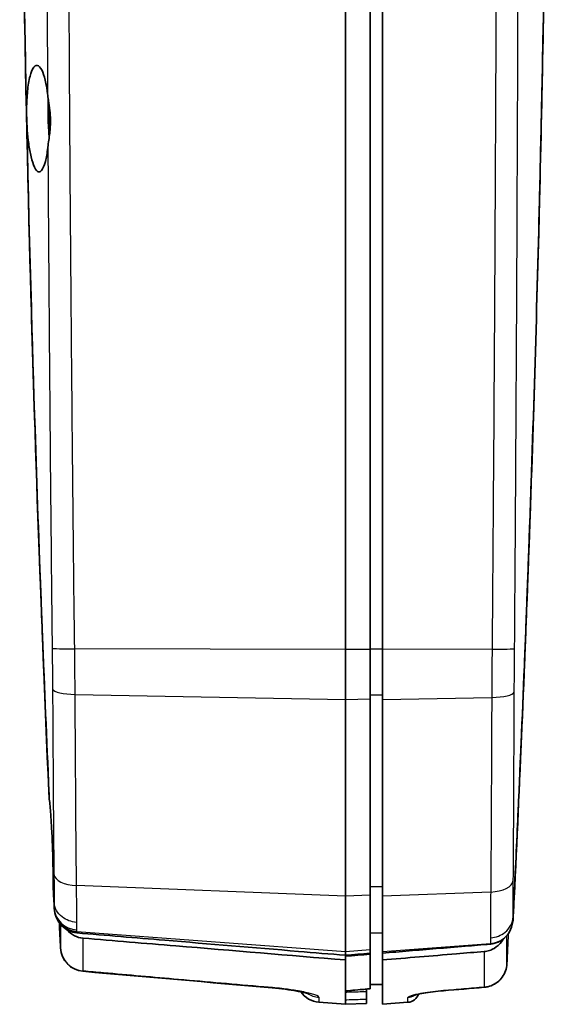
# Model space of a CAD drawing. Units: millimetres. Extents: x 0 to 1594, y 0 to 281.
# Drawn here: x 448 to 470, y 130 to 170 of the extents above; entities that cross this region are included whole.
import ezdxf

# ---------------------------------------------------------------- set-up
doc = ezdxf.new("R2010")
doc.units = ezdxf.units.MM
doc.layers.add('Visible (ISO)', color=7, linetype='Continuous', lineweight=35)
doc.layers.add('Visible Narrow (ISO)', color=7, linetype='Continuous', lineweight=25)

msp = doc.modelspace()

# ---------------------------------------------------------------- linework, layer by layer
at = {"layer": 'Visible (ISO)'}
for p, q in [((461.3543, 187.9496), (461.3543, 144.7009)), ((462.3543, 187.9522), (462.3543, 144.7035)), ((462.8543, 187.9496), (462.8543, 144.7009)), ((461.3543, 144.7009), (461.3543, 142.6668)), ((462.3543, 144.7035), (462.3543, 142.6855)), ((462.8543, 142.6668), (462.8543, 144.7009)), ((461.3543, 134.665), (461.3543, 142.6668)), ((462.3543, 142.6855), (462.3543, 134.7046)), ((462.8543, 134.665), (462.8543, 142.6668)), ((461.3543, 134.665), (461.3543, 132.4207)), ((462.3543, 134.7046), (462.3543, 132.4957)), ((462.8543, 132.4207), (462.8543, 134.665)), ((462.3543, 132.4957), (462.3543, 132.3501)), ((461.3543, 132.2668), (461.3543, 132.4207)), ((461.3543, 132.0763), (461.3543, 132.2668)), ((462.3543, 132.3126), (462.3543, 132.3501)), ((462.3543, 130.9072), (462.3543, 132.3126)), ((462.8543, 132.3548), (462.8543, 132.4207)), ((462.8543, 132.0772), (462.8543, 132.3548)), ((461.3543, 130.4597), (461.3543, 132.0763)), ((462.8543, 130.2746), (462.8543, 132.0772)), ((462.2043, 130.8914), (462.2043, 130.7854)), ((462.3543, 131.0789), (462.8543, 131.0746)), ((462.3543, 130.9048), (462.3543, 130.9072)), ((462.2043, 130.4868), (462.2043, 130.7854)), ((462.2043, 130.4868), (462.2043, 130.3043)), ((460.2759, 130.3594), (461.3543, 130.2746)), ((461.3543, 130.2746), (461.3543, 130.4597)), ((462.2043, 130.3043), (461.3543, 130.2746)), ((463.8936, 130.3564), (462.8543, 130.2746))]:
    msp.add_line(p, q, dxfattribs=at)
for centre, radius, start, end in [((450.765, 132.6119), 1, 182.74739, 264.98914), ((460.3543, 131.3564), 1, 214.86074, 265.5), ((463.8543, 130.8548), 0.5, 274.5, 340.39898)]:
    msp.add_arc(centre, radius, start, end, dxfattribs=at)
for centre, major_axis, ratio, start_param, end_param in [((1671.4002, 191.3475), (-0.0007, -1224.7193), 0.9986318, 4.7595724, 4.7604056), ((1361.9461, 10555.7096), (62.6673, -10463.7862), 0.9986283, 6.1898714, 6.1906105), ((-36.4918, 5753.0315), (-10.069, -5644.3475), 0.9969167, 0.0903805, 0.0905589), ((-1337.6697, 21676.009), (-61.1756, -21620.5054), 0.9993906, 0.0863726, 0.0864495)]:
    msp.add_ellipse(centre, major_axis=major_axis, ratio=ratio, start_param=start_param, end_param=end_param, dxfattribs=at)
for points, knots in [([(448.1044, 189.72), (448.1251, 180.534), (448.2519, 171.0567), (448.6302, 156.5057), (448.7826, 151.739), (448.9859, 146.3806), (449.0089, 145.785), (449.1143, 143.113), (449.2018, 141.0299), (449.3003, 138.8242), (449.3051, 138.7172), (449.3099, 138.6103)], [0.0572676, 0.0572676, 0.0572676, 0.0572676, 2.8114963, 2.8114963, 4.1536633, 4.1536633, 4.320595, 4.320595, 4.8983352, 4.8983352, 4.9277731, 4.9277731, 4.9277731, 4.9277731]), ([(468.1744, 133.8291), (468.2322, 135.0103), (468.288, 136.1865), (468.3662, 137.8886), (468.3898, 138.4098), (468.5069, 141.0299), (468.5944, 143.113), (468.6998, 145.785), (468.7228, 146.3806), (468.9261, 151.739), (469.0785, 156.5057), (469.4568, 171.0567), (469.5836, 180.534), (469.6043, 189.72)], [0.1156934, 0.1156934, 0.1156934, 0.1156934, 0.4719989, 0.4719989, 0.629162, 0.629162, 1.261938, 1.261938, 1.4447717, 1.4447717, 2.9147942, 2.9147942, 5.9313922, 5.9313922, 5.9313922, 5.9313922]), ([(449.289, 138.9312), (448.9586, 146.3629), (448.697, 153.7976), (448.259, 170.7102), (448.1256, 180.1885), (448.1043, 189.6675)], [-5.13567, -5.13567, -5.13567, -5.13567, -2.9023779, -2.9023779, -0.0567149, -0.0567149, -0.0567149, -0.0567149]), ([(469.6043, 189.7047), (469.5938, 185.0251), (469.556, 180.3457), (469.4255, 170.9877), (469.3329, 166.309), (469.2129, 161.631), (469.0931, 156.961), (468.9461, 152.2918), (468.599, 142.995), (468.3995, 138.3673), (468.1731, 133.7408)], [-5.6883066, -5.6883066, -5.6883066, -5.6883066, -4.2834664, -4.2834664, -2.8786262, -2.8786262, -2.8786262, -1.4762002, -1.4762002, -0.085629, -0.085629, -0.085629, -0.085629]), ([(448.442, 167.5515), (448.4712, 167.7772), (448.5108, 167.968), (448.5956, 168.2301), (448.6374, 168.3167), (448.7419, 168.447), (448.806, 168.4641), (448.9285, 168.3855), (448.9862, 168.2992), (449.0878, 168.0491), (449.1319, 167.8948), (449.1962, 167.5827), (449.2193, 167.4412), (449.2387, 167.2894)], [-1.38134637, -1.38134637, -1.38134637, -1.38134637, -1.29715886, -1.29715886, -1.23094713, -1.23094713, -1.14173378, -1.14173378, -1.05970893, -1.05970893, -0.98529989, -0.98529989, -0.93334558, -0.93334558, -0.93334558, -0.93334558]), ([(449.2513, 165.1235), (449.2502, 165.1143), (449.2492, 165.1051), (449.222, 164.8792), (449.1883, 164.6899), (449.1043, 164.3643), (449.0533, 164.2403), (448.9429, 164.1), (448.8843, 164.0864), (448.7714, 164.1708), (448.7178, 164.2598), (448.6212, 164.5146), (448.5783, 164.6714), (448.5066, 165.0218), (448.4772, 165.2072), (448.4332, 165.5758), (448.4171, 165.753), (448.4006, 166.016), (448.3964, 166.0978), (448.3918, 166.2156), (448.3906, 166.2513), (448.3889, 166.313), (448.3882, 166.339), (448.3871, 166.3918), (448.3867, 166.4187), (448.3858, 166.4854), (448.3855, 166.5252), (448.3854, 166.6643), (448.3868, 166.7626), (448.3974, 167.1087), (448.415, 167.343), (448.442, 167.5515)], [-0.70555524, -0.70555524, -0.70555524, -0.70555524, -0.7022825, -0.7022825, -0.62440453, -0.62440453, -0.53713544, -0.53713544, -0.44870379, -0.44870379, -0.36699554, -0.36699554, -0.29248674, -0.29248674, -0.2265166, -0.2265166, -0.17113165, -0.17113165, -0.14645323, -0.14645323, -0.1357353, -0.1357353, -0.12793501, -0.12793501, -0.11986928, -0.11986928, -0.1078512, -0.1078512, -0.0777574, -0.0777574, 0, 0, 0, 0]), ([(449.2387, 167.2894), (449.2436, 167.2507), (449.249, 167.2113), (449.2874, 166.945), (449.3319, 166.6881), (449.351, 166.3632), (449.3529, 166.3182), (449.3544, 166.2591), (449.3547, 166.2451), (449.355, 166.2226), (449.3551, 166.2141), (449.3552, 166.198), (449.3552, 166.1904), (449.3552, 166.1731), (449.3552, 166.1635), (449.355, 166.1343), (449.3547, 166.1149), (449.3533, 166.0502), (449.3516, 166.0051), (449.344, 165.8694), (449.3359, 165.7799), (449.3036, 165.4905), (449.2717, 165.2995), (449.2513, 165.1235)], [0, 0, 0, 0, 0.01323754, 0.01323754, 0.08846505, 0.08846505, 0.10053075, 0.10053075, 0.10428678, 0.10428678, 0.10655799, 0.10655799, 0.10859636, 0.10859636, 0.11118283, 0.11118283, 0.11640616, 0.11640616, 0.1285621, 0.1285621, 0.15318172, 0.15318172, 0.2095159, 0.2095159, 0.2095159, 0.2095159]), ([(449.2699, 167.0686), (449.2664, 167.005), (449.2635, 166.9401), (449.2583, 166.7831), (449.2566, 166.6904), (449.2562, 166.5509), (449.2563, 166.5049), (449.2571, 166.4316), (449.2575, 166.4044), (449.2585, 166.3532), (449.259, 166.3292), (449.2604, 166.2757), (449.2613, 166.2461), (449.2643, 166.1597), (449.2668, 166.103), (449.2784, 165.8747), (449.2914, 165.7062), (449.3081, 165.5447)], [-1.32284692, -1.32284692, -1.32284692, -1.32284692, -1.30223007, -1.30223007, -1.27379365, -1.27379365, -1.25990085, -1.25990085, -1.25171181, -1.25171181, -1.24452103, -1.24452103, -1.23563499, -1.23563499, -1.21858453, -1.21858453, -1.16665034, -1.16665034, -1.16665034, -1.16665034]), ([(449.3043, 166.834), (449.3034, 166.8096), (449.3027, 166.7851), (449.3005, 166.7037), (449.2996, 166.6464), (449.2989, 166.5422), (449.299, 166.4957), (449.2997, 166.4185), (449.3001, 166.3881), (449.3007, 166.3577)], [-0.048435695, -0.048435695, -0.048435695, -0.048435695, -0.04078835, -0.04078835, -0.023224655, -0.023224655, -0.009145009, -0.009145009, 0, 0, 0, 0]), ([(449.3007, 166.3577), (449.3009, 166.346), (449.3011, 166.3344), (449.3021, 166.2919), (449.303, 166.261), (449.3056, 166.1815), (449.3076, 166.1329), (449.3154, 165.9712), (449.3229, 165.8594), (449.3323, 165.7501)], [-1.248997935, -1.248997935, -1.248997935, -1.248997935, -1.245500742, -1.245500742, -1.236235815, -1.236235815, -1.221626111, -1.221626111, -1.187455361, -1.187455361, -1.187455361, -1.187455361]), ([(449.289, 138.9312), (449.292, 138.8895), (449.2952, 138.8421), (449.3022, 138.735), (449.306, 138.6752), (449.3099, 138.6103)], [-0.06195571, -0.06195571, -0.06195571, -0.06195571, -0.032840642, -0.032840642, -0.003097641, -0.003097641, -0.003097641, -0.003097641]), ([(449.3099, 138.6103), (449.3295, 138.4396), (449.3485, 138.2348), (449.3801, 137.8182), (449.3932, 137.6167), (449.4115, 137.2824), (449.4179, 137.1549), (449.4272, 136.9455), (449.4306, 136.864), (449.4348, 136.7569), (449.4357, 136.731), (449.4373, 136.6889), (449.4379, 136.6725), (449.439, 136.6412), (449.4395, 136.6261), (449.4407, 136.5917), (449.4414, 136.5724), (449.4434, 136.512), (449.4447, 136.4712), (449.4536, 136.1796), (449.4587, 135.9423), (449.4641, 135.5821), (449.4654, 135.4477), (449.4661, 135.2982), (449.4662, 135.2675), (449.4662, 135.2381)], [-0.38953395, -0.38953395, -0.38953395, -0.38953395, -0.31120587, -0.31120587, -0.24713035, -0.24713035, -0.20868363, -0.20868363, -0.1842162, -0.1842162, -0.17640437, -0.17640437, -0.17146016, -0.17146016, -0.16688159, -0.16688159, -0.16098215, -0.16098215, -0.14841276, -0.14841276, -0.07056253, -0.07056253, -0.01629908, -0.01629908, -0.00155516, -0.00155516, -0.00155516, -0.00155516]), ([(449.4662, 135.2381), (449.4693, 135.1293), (449.4713, 135.0393), (449.4722, 134.9657), (449.4723, 134.961), (449.4723, 134.9564)], [-0.058824872, -0.058824872, -0.058824872, -0.058824872, -0.004085819, -0.004085819, -0.000284057, -0.000284057, -0.000284057, -0.000284057]), ([(449.5059, 134.4147), (449.5058, 134.4154), (449.5058, 134.4161), (449.5056, 134.4186), (449.5055, 134.4205), (449.5054, 134.4225)], [0.3492862788, 0.3492862788, 0.3492862788, 0.3492862788, 0.3504901333, 0.3504901333, 0.3535540341, 0.3535540341, 0.3535540341, 0.3535540341]), ([(449.5096, 134.1826), (449.5157, 134.0567), (449.5421, 133.9326), (449.5915, 133.81), (449.5938, 133.8043), (449.5962, 133.7987)], [0, 0, 0, 0, 0.03784055, 0.03784055, 0.039686412, 0.039686412, 0.039686412, 0.039686412]), ([(468.1731, 133.7408), (468.1722, 133.7211), (468.1707, 133.7014), (468.1668, 133.662), (468.1644, 133.6424), (468.1614, 133.6228)], [-0.085628992, -0.085628992, -0.085628992, -0.085628992, -0.079701646, -0.079701646, -0.073774299, -0.073774299, -0.073774299, -0.073774299]), ([(449.7316, 133.5645), (449.7585, 133.5294), (449.7877, 133.4961), (449.9006, 133.3825), (449.9955, 133.315), (450.2041, 133.2164), (450.3157, 133.1862), (450.4303, 133.1766)], [0.028994499, 0.028994499, 0.028994499, 0.028994499, 0.042316805, 0.042316805, 0.077079572, 0.077079572, 0.111627703, 0.111627703, 0.111627703, 0.111627703]), ([(450.6823, 132.9625), (450.5592, 132.9728), (450.4398, 133.007), (450.2152, 133.1207), (450.1134, 133.2005), (450.0252, 133.3009), (450.0217, 133.305), (450.0182, 133.3091)], [0, 0, 0, 0, 0.037039611, 0.037039611, 0.07549989, 0.07549989, 0.07712571, 0.07712571, 0.07712571, 0.07712571]), ([(468.1614, 133.6228), (468.1399, 133.4792), (468.0921, 133.3426), (467.9718, 133.1351), (467.9102, 133.0567), (467.8401, 132.9895)], [-0.075238386, -0.075238386, -0.075238386, -0.075238386, -0.031515365, -0.031515365, -0.000126972, -0.000126972, -0.000126972, -0.000126972]), ([(461.3543, 132.2668), (460.7168, 132.3199), (460.079, 132.3729), (457.6282, 132.5769), (455.8152, 132.7278), (452.8107, 132.9782), (451.6205, 133.0774), (450.4303, 133.1766)], [1.6469177, 1.6469177, 1.6469177, 1.6469177, 1.8386273, 1.8386273, 2.3835181, 2.3835181, 2.7416476, 2.7416476, 2.7416476, 2.7416476]), ([(450.6823, 132.9625), (451.9395, 132.858), (453.1968, 132.7535), (456.7539, 132.458), (459.0543, 132.2671), (461.3543, 132.0763)], [0.3083428, 0.3083428, 0.3083428, 0.3083428, 0.6867872, 0.6867872, 1.3791764, 1.3791764, 1.3791764, 1.3791764]), ([(467.8167, 132.9684), (467.7906, 132.9451), (467.7636, 132.9234), (467.6929, 132.8723), (467.6481, 132.8449), (467.6014, 132.8214), (467.5452, 132.793), (467.4865, 132.7703), (467.3695, 132.7376), (467.3112, 132.7271), (467.2522, 132.7221)], [-0.069823221, -0.069823221, -0.069823221, -0.069823221, -0.058586767, -0.058586767, -0.041416822, -0.041416822, -0.041416822, -0.020708411, -0.020708411, -0.000954175, -0.000954175, -0.000954175, -0.000954175]), ([(467.2436, 132.7214), (466.9017, 132.6928), (466.5597, 132.6642), (465.8267, 132.603), (465.4359, 132.5703), (465.045, 132.5377), (464.6785, 132.5071), (464.312, 132.4765), (463.5818, 132.4155), (463.2181, 132.3852), (462.8543, 132.3548)], [0.23232449, 0.23232449, 0.23232449, 0.23232449, 0.33514484, 0.33514484, 0.45263594, 0.45263594, 0.45263594, 0.56279167, 0.56279167, 0.67211988, 0.67211988, 0.67211988, 0.67211988]), ([(467.7253, 132.846), (467.7186, 132.8364), (467.7118, 132.827), (467.6235, 132.7094), (467.5221, 132.6178), (467.3433, 132.5133), (467.2776, 132.484), (467.1412, 132.4407), (467.0712, 132.4268), (467.0001, 132.4209)], [0.039646009, 0.039646009, 0.039646009, 0.039646009, 0.043144553, 0.043144553, 0.083840994, 0.083840994, 0.105415164, 0.105415164, 0.126843213, 0.126843213, 0.126843213, 0.126843213]), ([(467.2522, 132.7221), (467.2507, 132.722), (467.2493, 132.7218), (467.2465, 132.7216), (467.245, 132.7215), (467.2436, 132.7214)], [-0.00095417505, -0.00095417505, -0.00095417505, -0.00095417505, -0.00047708752, -0.00047708752, 0, 0, 0, 0]), ([(462.3543, 132.3501), (462.1878, 132.3363), (462.0213, 132.3224), (461.688, 132.2946), (461.5212, 132.2807), (461.3543, 132.2668)], [0, 0, 0, 0, 0.05013125, 0.05013125, 0.10034545, 0.10034545, 0.10034545, 0.10034545]), ([(461.3543, 132.2298), (461.5209, 132.2436), (461.6877, 132.2574), (462.0216, 132.2851), (462.1881, 132.2989), (462.3543, 132.3126)], [0.00100506, 0.00100506, 0.00100506, 0.00100506, 0.05113157, 0.05113157, 0.10117532, 0.10117532, 0.10117532, 0.10117532]), ([(462.8543, 132.0772), (463.8591, 132.1604), (464.8638, 132.2437), (466.2458, 132.3583), (466.6229, 132.3896), (467.0001, 132.4209)], [0, 0, 0, 0, 0.30245462, 0.30245462, 0.41599842, 0.41599842, 0.41599842, 0.41599842]), ([(466.9993, 130.965), (467.0961, 130.9731), (467.1916, 130.9955), (467.3717, 131.0664), (467.4564, 131.115), (467.6082, 131.234), (467.6753, 131.3043), (467.7869, 131.4608), (467.8313, 131.547), (467.8941, 131.7283), (467.9125, 131.8235), (467.9172, 131.9193)], [0, 0, 0, 0, 0.014524721, 0.014524721, 0.029049441, 0.029049441, 0.043574162, 0.043574162, 0.058098883, 0.058098883, 0.072623604, 0.072623604, 0.072623604, 0.072623604]), ([(458.3724, 130.944), (458.5558, 130.928), (458.7373, 130.9083), (459.079, 130.8639), (459.2392, 130.8392), (459.5148, 130.7899), (459.6319, 130.7652), (459.7944, 130.7256), (459.8495, 130.7089), (459.873, 130.7007), (459.8754, 130.6998), (459.8754, 130.6998)], [0, 0, 0, 0, 0.05948749, 0.05948749, 0.11921941, 0.11921941, 0.17691558, 0.17691558, 0.22543949, 0.22543949, 0.23633707, 0.23633707, 0.23633707, 0.23633707]), ([(459.5338, 130.7848), (459.4803, 130.7956), (459.4223, 130.8066), (459.2229, 130.8417), (459.067, 130.8656), (458.7323, 130.9088), (458.5533, 130.9282), (458.3724, 130.944)], [0.16364796, 0.16364796, 0.16364796, 0.16364796, 0.18961679, 0.18961679, 0.24750572, 0.24750572, 0.30617077, 0.30617077, 0.30617077, 0.30617077]), ([(465.3437, 130.8262), (465.1975, 130.814), (465.0524, 130.7989), (464.7783, 130.765), (464.6494, 130.7462), (464.4251, 130.7081), (464.3288, 130.6888), (464.1894, 130.656), (464.1402, 130.6414), (464.1148, 130.6324), (464.1117, 130.6311), (464.1117, 130.6312)], [0, 0, 0, 0, 0.04598314, 0.04598314, 0.09216926, 0.09216926, 0.13726987, 0.13726987, 0.17683653, 0.17683653, 0.18762659, 0.18762659, 0.18762659, 0.18762659])]:
    msp.add_open_spline(points, degree=3, knots=knots, dxfattribs=at)
for points in [[(449.4662, 135.2381), (449.4792, 134.9663), (449.4923, 134.6945), (449.5054, 134.4225)], [(449.5096, 134.1826), (449.4971, 134.4405), (449.4847, 134.6985), (449.4723, 134.9564)], [(449.5962, 133.7987), (449.6314, 133.7152), (449.6769, 133.6364), (449.7316, 133.5645)], [(467.785, 132.9413), (467.7668, 132.9085), (467.7469, 132.8766), (467.7253, 132.846)], [(467.8401, 132.9895), (467.8326, 132.9822), (467.8249, 132.9751), (467.8171, 132.968)]]:
    msp.add_open_spline(points, degree=3, dxfattribs=at)
at = {"layer": 'Visible Narrow (ISO)'}
for p, q in [((461.3543, 144.7009), (450.3413, 144.7298)), ((462.3543, 144.7035), (461.3543, 144.7009)), ((462.3543, 144.7277), (462.8543, 144.7275)), ((467.3162, 144.7126), (462.8543, 144.7009)), ((450.3587, 142.8717), (461.3543, 142.6668)), ((461.3543, 142.6668), (462.3543, 142.6855)), ((462.3543, 142.8572), (462.8543, 142.8562)), ((462.8543, 142.6668), (467.3029, 142.7497)), ((461.3543, 134.665), (450.4176, 135.0984)), ((462.3543, 135.07), (462.8543, 135.0678)), ((462.3543, 134.7046), (461.3543, 134.665)), ((467.2603, 134.8396), (462.8543, 134.665)), ((450.4301, 133.2395), (461.3543, 132.4207)), ((462.3543, 133.1867), (462.8543, 133.1826)), ((461.3543, 132.4207), (462.3543, 132.4957)), ((462.8543, 132.4207), (467.2522, 132.7503)), ((460.2759, 130.561), (460.2759, 130.3594)), ((463.8936, 130.3564), (463.8936, 130.5485))]:
    msp.add_line(p, q, dxfattribs=at)
for centre, major_axis, ratio, start_param, end_param in [((450.4197, 144.763), (-0.9999, -0.0143), 0.0321891, 0.097824, 1.4917889), ((467.2378, 144.7458), (0.9999, -0.0104), 0.0324993, 4.7912694, 6.183824), ((450.4371, 143.1077), (-1, -0.0069), 0.236198, 0.0894992, 1.4906145), ((467.2245, 142.9857), (1, -0.0049), 0.2363512, 4.792092, 6.1931562), ((450.4961, 135.6002), (-0.9999, -0.0136), 0.5026111, 0.0532644, 1.4854083), ((467.1819, 135.3415), (1, -0.0097), 0.5028591, 4.7958051, 6.2286424), ((450.5083, 134.2315), (-1, -0.0089), 0.9386505, 0.0425908, 1.4838592), ((450.5085, 134.1888), (1, 0.0036), 0.9522815, 3.5600067, 4.6304655), ((467.1738, 133.6997), (1, -0.0026), 0.9522888, 4.7934026, 5.4441759), ((450.765, 132.6119), (-1, -0.0031), 0.9883908, 0.0453585, 1.4891573), ((450.765, 132.6119), (-0.9989, -0.0479), 0.002512, 0, 0.0068892), ((467.4177, 131.9435), (0.4994, -0.0241), 0.0016862, 6.2771504, 6.2831854), ((450.765, 132.6119), (-0.0873, -0.9962), 0.0521365, 0, 0.1522205), ((458.459, 131.9402), (-0.0866, -0.9962), 0.0521398, 0, 0.1408037), ((466.9575, 131.4633), (0.0418, -0.4983), 0.0347775, 6.1550032, 6.2831853), ((460.3543, 131.5534), (-1, 0), 0.9955128, 0.9894779, 1.4922565), ((463.8543, 131.0448), (-0.5, 0), 0.9957225, 1.6493361, 2.2062994), ((465.302, 131.3245), (0.0417, -0.4983), 0.0347778, 6.1566945, 6.2831853)]:
    msp.add_ellipse(centre, major_axis=major_axis, ratio=ratio, start_param=start_param, end_param=end_param, dxfattribs=at)
for points, knots in [([(450.3413, 144.7298), (450.3159, 146.5034), (450.3004, 148.2772), (450.2634, 151.8254), (450.246, 153.5999), (450.1973, 158.9254), (450.1693, 162.4764), (450.1281, 168.6852), (450.113, 171.3431), (450.0891, 176.3307), (450.0799, 178.6604), (450.0689, 182.155), (450.0657, 183.3198), (450.0616, 185.0671), (450.0604, 185.6495), (450.0581, 186.8144), (450.0545, 187.3968), (450.0573, 187.9792)], [0, 0, 0, 0, 0.5324328, 0.5324328, 1.06509, 1.06509, 2.1309825, 2.1309825, 2.9287973, 2.9287973, 3.6280916, 3.6280916, 3.9777387, 3.9777387, 4.1525623, 4.1525623, 4.3273858, 4.3273858, 4.3273858, 4.3273858]), ([(467.5147, 187.9618), (467.5167, 187.4346), (467.5141, 186.9074), (467.5127, 185.853), (467.5119, 185.3258), (467.5094, 183.7442), (467.5075, 182.6897), (467.5009, 179.5265), (467.4955, 177.4177), (467.4795, 172.2403), (467.4677, 169.1717), (467.4372, 162.5365), (467.4177, 158.9698), (467.3835, 153.6208), (467.3712, 151.8385), (467.3517, 149.1655), (467.3449, 148.2747), (467.331, 146.4934), (467.3254, 145.603), (467.3162, 144.7126)], [0, 0, 0, 0, 0.1582498, 0.1582498, 0.3164995, 0.3164995, 0.632999, 0.632999, 1.2659981, 1.2659981, 2.1870694, 2.1870694, 3.2576747, 3.2576747, 3.7926588, 3.7926588, 4.0600479, 4.0600479, 4.3273292, 4.3273292, 4.3273292, 4.3273292]), ([(468.2327, 144.7323), (468.2414, 145.6295), (468.2463, 146.5151), (468.259, 148.2963), (468.265, 149.1871), (468.2826, 151.8601), (468.2934, 153.6424), (468.3232, 158.9914), (468.3398, 162.5582), (468.3653, 169.1938), (468.375, 172.2625), (468.388, 177.4403), (468.3924, 179.5493), (468.3978, 182.7129), (468.3993, 183.7674), (468.4013, 185.3492), (468.4019, 185.8765), (468.403, 186.931), (468.4054, 187.4519), (468.4036, 187.9902)], [-4.3273292, -4.3273292, -4.3273292, -4.3273292, -4.0600479, -4.0600479, -3.7926588, -3.7926588, -3.2576747, -3.2576747, -2.1870694, -2.1870694, -1.2659981, -1.2659981, -0.632999, -0.632999, -0.3164995, -0.3164995, -0.1582498, -0.1582498, 0, 0, 0, 0]), ([(449.168, 187.6833), (449.1686, 187.2024), (449.1694, 186.731), (449.1711, 185.6724), (449.1722, 185.0899), (449.1757, 183.3423), (449.1785, 182.1772), (449.188, 178.6821), (449.1961, 176.352), (449.2151, 171.7778), (449.2261, 169.5336), (449.2387, 167.2894)], [-4.2954461, -4.2954461, -4.2954461, -4.2954461, -4.1525623, -4.1525623, -3.9777387, -3.9777387, -3.6280916, -3.6280916, -2.9287973, -2.9287973, -2.2552504, -2.2552504, -2.2552504, -2.2552504]), ([(449.2513, 165.1235), (449.271, 161.88), (449.2942, 158.6367), (449.336, 153.6188), (449.3519, 151.8442), (449.385, 148.4158), (449.402, 146.7707), (449.4202, 145.1084)], [-2.0385595, -2.0385595, -2.0385595, -2.0385595, -1.06509, -1.06509, -0.5324328, -0.5324328, -0.0360477, -0.0360477, -0.0360477, -0.0360477]), ([(449.4246, 144.7456), (449.4278, 144.5127), (449.4306, 144.2799), (449.4363, 143.7307), (449.439, 143.4138), (449.4411, 143.1038)], [-0.16732649, -0.16732649, -0.16732649, -0.16732649, -0.09788011, -0.09788011, -0.00248387, -0.00248387, -0.00248387, -0.00248387]), ([(450.3587, 142.8717), (450.3565, 143.2275), (450.3536, 143.5888), (450.3475, 144.2105), (450.3446, 144.4701), (450.3413, 144.7298)], [0, 0, 0, 0, 0.09788011, 0.09788011, 0.16732649, 0.16732649, 0.16732649, 0.16732649]), ([(467.3162, 144.7126), (467.3132, 144.3821), (467.3106, 144.0518), (467.3062, 143.3966), (467.3044, 143.071), (467.3029, 142.7497)], [0, 0, 0, 0, 0.08893973, 0.08893973, 0.17787946, 0.17787946, 0.17787946, 0.17787946]), ([(468.2203, 142.9596), (468.2216, 143.2482), (468.2233, 143.5436), (468.2275, 144.1353), (468.2299, 144.4337), (468.2327, 144.7323)], [-0.17787946, -0.17787946, -0.17787946, -0.17787946, -0.08893973, -0.08893973, 0, 0, 0, 0]), ([(449.4413, 143.0796), (449.45, 141.7618), (449.4577, 140.4675), (449.4745, 137.9525), (449.4825, 136.7321), (449.4979, 135.5599)], [-0.81212357, -0.81212357, -0.81212357, -0.81212357, -0.40606179, -0.40606179, 0, 0, 0, 0]), ([(468.1801, 135.3044), (468.1923, 136.6177), (468.1981, 137.992), (468.2098, 140.5676), (468.2148, 141.7539), (468.2203, 142.9596)], [-0.82696638, -0.82696638, -0.82696638, -0.82696638, -0.37148818, -0.37148818, 0, 0, 0, 0]), ([(450.4176, 135.0984), (450.4017, 136.3098), (450.3934, 137.572), (450.3759, 140.172), (450.3678, 141.5099), (450.3587, 142.8717)], [0, 0, 0, 0, 0.40606179, 0.40606179, 0.81212357, 0.81212357, 0.81212357, 0.81212357]), ([(467.3029, 142.7497), (467.297, 141.5047), (467.2917, 140.2793), (467.2793, 137.6181), (467.2731, 136.1975), (467.2603, 134.8396)], [0, 0, 0, 0, 0.37148818, 0.37148818, 0.82696638, 0.82696638, 0.82696638, 0.82696638]), ([(449.4997, 135.4186), (449.5017, 135.2356), (449.5032, 135.0636), (449.5055, 134.7183), (449.506, 134.5509), (449.5059, 134.4147)], [-0.14687973, -0.14687973, -0.14687973, -0.14687973, -0.08171622, -0.08171622, -0.00133356, -0.00133356, -0.00133356, -0.00133356]), ([(468.1741, 133.8246), (468.1735, 133.9845), (468.1737, 134.1959), (468.1757, 134.6992), (468.1772, 134.9901), (468.1801, 135.3044)], [-0.2200099, -0.2200099, -0.2200099, -0.2200099, -0.10901709, -0.10901709, 0, 0, 0, 0]), ([(450.4258, 133.606), (450.4259, 133.7825), (450.4253, 133.9994), (450.4227, 134.4998), (450.4208, 134.7882), (450.4176, 135.0984)], [0.0019264, 0.0019264, 0.0019264, 0.0019264, 0.08171622, 0.08171622, 0.16343244, 0.16343244, 0.16343244, 0.16343244]), ([(467.2603, 134.8396), (467.2573, 134.4399), (467.2557, 134.0744), (467.2537, 133.4408), (467.2535, 133.1753), (467.2541, 132.9749)], [0, 0, 0, 0, 0.10901709, 0.10901709, 0.2195798, 0.2195798, 0.2195798, 0.2195798]), ([(449.5055, 134.4214), (449.5058, 134.4057), (449.5062, 134.3903), (449.5068, 134.36), (449.5071, 134.345), (449.5074, 134.3305), (449.5078, 134.3094), (449.5081, 134.2893), (449.509, 134.2383), (449.5093, 134.2091), (449.5096, 134.1826)], [-0.056097442, -0.056097442, -0.056097442, -0.056097442, -0.046773946, -0.046773946, -0.037145596, -0.037145596, -0.037145596, -0.023202613, -0.023202613, -0.000133146, -0.000133146, -0.000133146, -0.000133146]), ([(450.4258, 133.606), (450.4235, 133.6061), (450.4213, 133.6063), (450.3111, 133.6141), (450.2052, 133.6369), (450.0063, 133.711), (449.9146, 133.7618), (449.7374, 133.8994), (449.6587, 133.9901), (449.5462, 134.1926), (449.5134, 134.3025), (449.5059, 134.4147)], [-0.14385995, -0.14385995, -0.14385995, -0.14385995, -0.14319401, -0.14319401, -0.11066143, -0.11066143, -0.07812891, -0.07812891, -0.03906414, -0.03906414, 0, 0, 0, 0]), ([(467.2541, 132.9749), (467.2564, 132.9751), (467.2586, 132.9752), (467.3691, 132.9837), (467.4752, 133.0078), (467.6746, 133.086), (467.7665, 133.1396), (467.9436, 133.2844), (468.0221, 133.3796), (468.1343, 133.592), (468.1669, 133.7071), (468.1741, 133.8246)], [-0.14402901, -0.14402901, -0.14402901, -0.14402901, -0.14336021, -0.14336021, -0.11074451, -0.11074451, -0.07812876, -0.07812876, -0.03906422, -0.03906422, 0, 0, 0, 0]), ([(468.1731, 133.7408), (468.1733, 133.7561), (468.1735, 133.7721), (468.1739, 133.8018), (468.1741, 133.8152), (468.1744, 133.8291)], [-0.025261733, -0.025261733, -0.025261733, -0.025261733, -0.01297618, -0.01297618, -0.003276048, -0.003276048, -0.003276048, -0.003276048]), ([(468.1744, 133.8291), (468.1743, 133.8278), (468.1742, 133.8265), (468.1742, 133.825), (468.1741, 133.8248), (468.1741, 133.8246)], [0, 0, 0, 0, 0.000394456, 0.000394456, 0.00047136817, 0.00047136817, 0.00047136817, 0.00047136817]), ([(449.7632, 133.5254), (449.7636, 133.4), (449.764, 133.2825), (449.7651, 132.9306), (449.7657, 132.7274), (449.7662, 132.564)], [-0.46868901, -0.46868901, -0.46868901, -0.46868901, -0.32288053, -0.32288053, 0, 0, 0, 0]), ([(450.4298, 133.2957), (450.4296, 133.3306), (450.4292, 133.369), (450.4284, 133.4361), (450.428, 133.4627), (450.4276, 133.4904), (450.4273, 133.5096), (450.427, 133.5293), (450.4264, 133.5679), (450.4261, 133.5867), (450.4258, 133.606)], [0.000133146, 0.000133146, 0.000133146, 0.000133146, 0.023202613, 0.023202613, 0.037145596, 0.037145596, 0.037145596, 0.046773946, 0.046773946, 0.055469398, 0.055469398, 0.055469398, 0.055469398]), ([(450.6866, 131.6266), (450.6861, 131.7938), (450.6854, 132.0019), (450.684, 132.4592), (450.6832, 132.6969), (450.6823, 132.9625)], [0, 0, 0, 0, 0.32288053, 0.32288053, 0.59495969, 0.59495969, 0.59495969, 0.59495969]), ([(467.2541, 132.9749), (467.2539, 132.9583), (467.2537, 132.9422), (467.2533, 132.9041), (467.2531, 132.8827), (467.2529, 132.8623), (467.2527, 132.8418), (467.2526, 132.8222), (467.2523, 132.7849), (467.2523, 132.7671), (467.2522, 132.7503)], [0.003825314, 0.003825314, 0.003825314, 0.003825314, 0.01297618, 0.01297618, 0.025952361, 0.025952361, 0.025952361, 0.038928541, 0.038928541, 0.051904721, 0.051904721, 0.051904721, 0.051904721]), ([(467.9172, 131.9193), (467.9173, 131.9784), (467.9174, 132.0446), (467.9181, 132.3602), (467.9188, 132.68), (467.9198, 133.0751)], [-0.71784722, -0.71784722, -0.71784722, -0.71784722, -0.58134514, -0.58134514, -0.12876233, -0.12876233, -0.12876233, -0.12876233]), ([(467.2522, 132.7503), (467.2522, 132.7473), (467.2522, 132.7444), (467.2522, 132.7385), (467.2522, 132.7355), (467.2522, 132.7325), (467.2522, 132.729), (467.2522, 132.7256), (467.2522, 132.7221)], [0, 0, 0, 0, 0.0028553585, 0.0028553585, 0.005710717, 0.005710717, 0.005710717, 0.0090778039, 0.0090778039, 0.0090778039, 0.0090778039]), ([(467.0001, 132.4209), (466.9988, 131.8953), (466.9979, 131.4814), (466.9971, 131.1031), (466.9969, 131.032), (466.9968, 130.9689)], [0.03583204, 0.03583204, 0.03583204, 0.03583204, 0.58134514, 0.58134514, 0.72560509, 0.72560509, 0.72560509, 0.72560509]), ([(467.9172, 131.9193), (467.9084, 131.7394), (467.85, 131.5622), (467.6757, 131.301), (467.5791, 131.2048), (467.3813, 131.0744), (467.2865, 131.031), (467.125, 130.9856), (467.0611, 130.9741), (466.9968, 130.9689)], [-0.072623604, -0.072623604, -0.072623604, -0.072623604, -0.045369475, -0.045369475, -0.025205264, -0.025205264, -0.009694332, -0.009694332, 0, 0, 0, 0]), ([(458.3806, 130.9532), (458.2673, 130.963), (458.154, 130.9729), (456.8827, 131.0837), (455.7247, 131.1849), (454.5666, 131.2862), (453.5467, 131.3755), (452.5268, 131.4649), (451.2335, 131.5785), (450.96, 131.6025), (450.6866, 131.6266)], [-0.99846969, -0.99846969, -0.99846969, -0.99846969, -0.96431416, -0.96431416, -0.61511139, -0.61511139, -0.61511139, -0.30755569, -0.30755569, -0.22509229, -0.22509229, -0.22509229, -0.22509229]), ([(460.2759, 130.561), (460.2759, 130.6003), (460.1501, 130.6556), (459.7683, 130.7546), (459.5693, 130.7959), (459.1639, 130.8632), (458.9701, 130.8905), (458.6411, 130.9286), (458.5112, 130.9418), (458.3806, 130.9532)], [-0.30617342, -0.30617342, -0.30617342, -0.30617342, -0.18439834, -0.18439834, -0.10244352, -0.10244352, -0.03940136, -0.03940136, 0, 0, 0, 0]), ([(462.3543, 130.9072), (462.3209, 130.9042), (462.2875, 130.9012), (462.1207, 130.8863), (461.9873, 130.8744), (461.8539, 130.8625), (461.7206, 130.8506), (461.5874, 130.8387), (461.4209, 130.8239), (461.3876, 130.8209), (461.3543, 130.8179)], [-0.13091625, -0.13091625, -0.13091625, -0.13091625, -0.12082253, -0.12082253, -0.08051698, -0.08051698, -0.08051698, -0.04025849, -0.04025849, -0.0302112, -0.0302112, -0.0302112, -0.0302112]), ([(466.9968, 130.9689), (466.7208, 130.9458), (466.4449, 130.9226), (465.8931, 130.8763), (465.6172, 130.8532), (465.3412, 130.83)], [-0.16623559, -0.16623559, -0.16623559, -0.16623559, -0.0831178, -0.0831178, 0, 0, 0, 0]), ([(462.2043, 130.7854), (462.1832, 130.7847), (462.162, 130.784), (462.0191, 130.7795), (461.8974, 130.7756), (461.7756, 130.7717), (461.6551, 130.7678), (461.5346, 130.764), (461.3942, 130.7595), (461.3743, 130.7589), (461.3543, 130.7583)], [-0.115302009, -0.115302009, -0.115302009, -0.115302009, -0.108946526, -0.108946526, -0.072384025, -0.072384025, -0.072384025, -0.036192012, -0.036192012, -0.030206993, -0.030206993, -0.030206993, -0.030206993]), ([(461.3543, 130.4597), (461.3743, 130.4603), (461.3942, 130.4609), (461.5346, 130.4654), (461.6551, 130.4693), (461.7756, 130.4731), (461.8974, 130.477), (462.0191, 130.4809), (462.162, 130.4854), (462.1832, 130.4861), (462.2043, 130.4868)], [0.030206993, 0.030206993, 0.030206993, 0.030206993, 0.036192012, 0.036192012, 0.072384025, 0.072384025, 0.072384025, 0.108946526, 0.108946526, 0.115302009, 0.115302009, 0.115302009, 0.115302009]), ([(465.3412, 130.83), (465.2698, 130.824), (465.1987, 130.8174), (464.8229, 130.7789), (464.5369, 130.7367), (464.1547, 130.6602), (464.0298, 130.6266), (463.916, 130.5791), (463.8936, 130.5625), (463.8936, 130.5485)], [0, 0, 0, 0, 0.02150812, 0.02150812, 0.11510099, 0.11510099, 0.18709551, 0.18709551, 0.23209208, 0.23209208, 0.23209208, 0.23209208])]:
    msp.add_open_spline(points, degree=3, knots=knots, dxfattribs=at)
for points in [[(449.4202, 145.1084), (449.4215, 144.9877), (449.423, 144.8665), (449.4246, 144.7456)], [(449.4411, 143.1038), (449.4412, 143.0958), (449.4412, 143.0877), (449.4413, 143.0796)], [(449.4979, 135.5599), (449.4986, 135.5121), (449.4991, 135.465), (449.4997, 135.4186)], [(449.5054, 134.4225), (449.5054, 134.4221), (449.5055, 134.4218), (449.5055, 134.4214)], [(449.7662, 132.564), (449.7499, 132.9037), (449.7337, 133.2434), (449.7177, 133.5832)], [(450.4301, 133.2395), (450.43, 133.2571), (450.4299, 133.2758), (450.4298, 133.2957)], [(450.4303, 133.1766), (450.4302, 133.1974), (450.4302, 133.2184), (450.4301, 133.2395)], [(467.976, 133.1492), (467.9566, 132.7392), (467.937, 132.3293), (467.9172, 131.9193)], [(467.7253, 132.846), (467.7117, 132.8535), (467.6982, 132.8611), (467.6847, 132.8686)]]:
    msp.add_open_spline(points, degree=3, dxfattribs=at)

doc.saveas('drawing.dxf')
